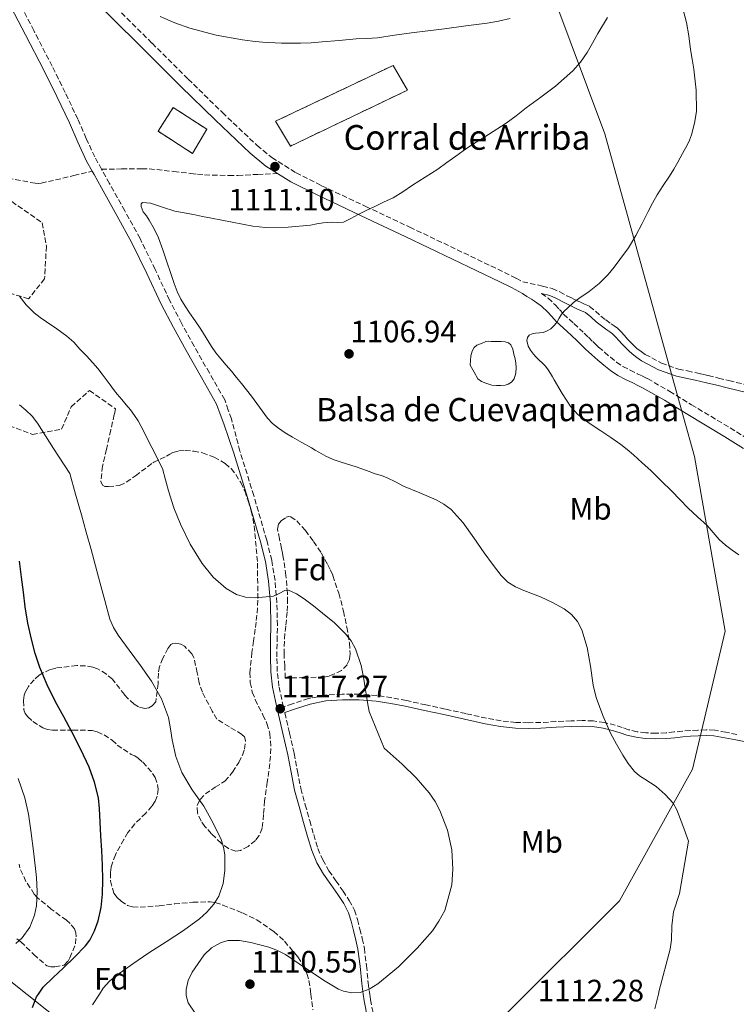
# Model space of a CAD drawing. Units: metres. Extents: x 559673 to 563104, y 4731004 to 4733347.
# Drawn here: x 561898 to 562130, y 4731479 to 4731798 of the extents above; entities that cross this region are included whole.
import ezdxf
from ezdxf.enums import TextEntityAlignment as Align

# ---------------------------------------------------------------- set-up
doc = ezdxf.new("R2010")
doc.units = ezdxf.units.M
doc.header["$MEASUREMENT"] = 0
doc.linetypes.add('DGN Style 3', pattern=[2.435891, 1.739922, -0.695969])
for name, color, linetype, lineweight in [('Balsa-alberca', 142, 'Continuous', 0), ('Camino', 7, 'DGN Style 3', 0), ('construcción   en ruinas', 1, 'Continuous', 0), ('contrucción  en ruinas', 1, 'DGN Style 3', 13), ('corral', 7, 'Continuous', 0), ('Cota de punto acotado terreno', 7, 'Continuous', 0), ('Curva de nivel directora', 30, 'Continuous', 30), ('Curva de nivel intermedia', 30, 'Continuous', 0), ('Etiqueta de uso rústico', 92, 'Continuous', 0), ('Etiqueta de zona arbolada', 92, 'Continuous', 0), ('Límite de municipio', 7, 'Continuous', 0), ('Margen derecho', 7, 'Continuous', 0), ('Punto acotado terreno (símbolo)', 7, 'Continuous', 0), ('Senda', 7, 'DGN Style 3', 0), ('Texto de Balsa-alberca', 4, 'Continuous', 0), ('Zona arbolada', 92, 'DGN Style 3', 0)]:
    doc.layers.add(name, color=color, linetype=linetype, lineweight=lineweight)
doc.styles.add('Style-Arial', font='arial.ttf')

# ---------------------------------------------------------------- blocks, each defined once
blk = doc.blocks.new('5PATER')
at = {"layer": 'Punto acotado terreno (símbolo)', "linetype": 'Continuous', "lineweight": 0}
h = blk.add_hatch(color=51, dxfattribs=at)
edge = h.paths.add_edge_path()
edge.add_ellipse((0, 0), major_axis=(-0.11, -0.111), ratio=0.999422, start_angle=0, end_angle=360)

msp = doc.modelspace()

# ---------------------------------------------------------------- linework, layer by layer
at = {"layer": 'Balsa-alberca', "color": 142, "linetype": 'Continuous', "lineweight": 0, "elevation": 1105.19, "flags": 128}
msp.add_lwpolyline([(562043.68, 4731686.12), (562043.77, 4731687.66), (562043.87, 4731689.2), (562044.32, 4731690.73), (562045.02, 4731691.88), (562045.85, 4731692.65), (562047.33, 4731693.23), (562048.8, 4731693.8), (562049.65, 4731693.91), (562050.53, 4731693.87), (562051.52, 4731693.88), (562052.51, 4731693.87), (562053.79, 4731693.8), (562055.07, 4731693.68), (562056.13, 4731693.44), (562056.93, 4731692.78), (562057.48, 4731691.29), (562057.89, 4731689.77), (562058.33, 4731688.17), (562058.54, 4731686.8), (562058.59, 4731685.42), (562058.51, 4731683.59), (562058.01, 4731681.77), (562057.05, 4731680.68), (562056.07, 4731680.03), (562055.01, 4731679.66), (562053.66, 4731679.6), (562052.22, 4731679.62), (562050.78, 4731679.72), (562049.74, 4731679.98), (562048.73, 4731680.36), (562047.33, 4731680.86), (562046.24, 4731681.71), (562044.96, 4731683.92), (562043.68, 4731686.12)], close=True, dxfattribs=at)
msp.add_lwpolyline([(562043.68, 4731686.12), (562043.77, 4731687.66), (562043.87, 4731689.2), (562044.32, 4731690.73), (562045.02, 4731691.88), (562045.85, 4731692.65), (562047.33, 4731693.23), (562048.8, 4731693.8), (562049.65, 4731693.91), (562050.53, 4731693.87), (562051.52, 4731693.88), (562052.51, 4731693.87), (562053.79, 4731693.8), (562055.07, 4731693.68), (562056.13, 4731693.44), (562056.93, 4731692.78), (562057.48, 4731691.29), (562057.89, 4731689.77), (562058.33, 4731688.17), (562058.54, 4731686.8), (562058.59, 4731685.42), (562058.51, 4731683.59), (562058.01, 4731681.77), (562057.05, 4731680.68), (562056.07, 4731680.03), (562055.01, 4731679.66), (562053.66, 4731679.6), (562052.22, 4731679.62), (562050.78, 4731679.72), (562049.74, 4731679.98), (562048.73, 4731680.36), (562047.33, 4731680.86), (562046.24, 4731681.71), (562044.96, 4731683.92), (562043.68, 4731686.12)], dxfattribs=at)
at = {"layer": 'Camino', "color": 7, "linetype": 'DGN Style 3', "lineweight": 0}
for points in [[(561924.27, 4731749.63, 1111.63), (561922.05, 4731753.6, 1111.66), (561919.26, 4731759.62, 1111.71), (561916.56, 4731765.87, 1111.84), (561912.46, 4731774.49, 1112.31), (561908.25, 4731783.03, 1112.85), (561902.3, 4731794.55, 1113.52), (561896.34, 4731806.06, 1114.11), (561891.22, 4731815.8, 1114.51), (561886.38, 4731825.55, 1114.91), (561885.77, 4731827.22, 1115.01), (561885.17, 4731829.11, 1115.06), (561882.82, 4731835.75, 1114.99)], [(561897.68, 4731828.26, 1115.07), (561900, 4731826.93, 1115.07), (561904.79, 4731823.75, 1115.09), (561909.33, 4731820.22, 1115.1), (561919.29, 4731811.27, 1114.83), (561928.96, 4731802.03, 1114.35), (561940.65, 4731790.45, 1113.76), (561952.33, 4731778.86, 1113.15), (561963.39, 4731768, 1112.55), (561974.64, 4731757.31, 1111.89), (561979.42, 4731753.41, 1111.57), (561987.29, 4731748.49, 1111.01), (561995.58, 4731744.3, 1110.46), (562009.86, 4731737.59, 1109.78), (562024.13, 4731730.88, 1109.09), (562039.47, 4731723.57, 1107.94), (562054.8, 4731716.22, 1106.53), (562058.64, 4731714.32, 1106.11), (562060.72, 4731713.15, 1105.82)], [(562130.12, 4731566.54, 1107.6), (562126.6, 4731567.21, 1107.65), (562122.95, 4731567.89, 1107.69), (562120.18, 4731568.06, 1107.79), (562117.52, 4731567.91, 1107.96), (562115.01, 4731567.77, 1108.33), (562112.47, 4731567.59, 1108.65), (562109.82, 4731567.32, 1108.77), (562107.26, 4731567.05, 1108.88), (562103.91, 4731566.9, 1109.01), (562100.6, 4731567.03, 1109.15), (562097.8, 4731567.42, 1109.41), (562095.03, 4731568.07, 1109.69), (562092.95, 4731568.76, 1109.73), (562090.73, 4731569.49, 1109.77), (562087.19, 4731570.39, 1110.06), (562083.56, 4731570.92, 1110.36), (562079.96, 4731571.03, 1110.62), (562076.44, 4731570.94, 1110.84), (562071.49, 4731570.67, 1110.77), (562066.59, 4731570.41, 1110.73), (562062.53, 4731570.31, 1111.23), (562058.54, 4731570.41, 1111.74), (562053.76, 4731570.92, 1112.15), (562048.98, 4731571.8, 1112.56), (562042.3, 4731573.28, 1113.11), (562035.6, 4731574.76, 1113.66), (562029.33, 4731576.12, 1114.09), (562023.03, 4731577.48, 1114.44), (562018.27, 4731578.39, 1114.64), (562013.44, 4731579.16, 1114.84), (562007.82, 4731579.62, 1115.31), (562002.21, 4731579.58, 1115.8), (561996.74, 4731579.25, 1115.97), (561991.35, 4731578.15, 1116.24), (561986.15, 4731576.42, 1116.8), (561983.2, 4731575.44, 1117.24), (561982.67, 4731577.8, 1117.09), (561981.75, 4731582.17, 1116.77), (561981.18, 4731586.92, 1116.62), (561981.04, 4731591.67, 1116.44), (561981.13, 4731596.79, 1116.04), (561981.24, 4731601.9, 1115.64), (561981.05, 4731609.15, 1115.24), (561980.47, 4731616.39, 1114.83), (561979.39, 4731622.96, 1114.41), (561977.78, 4731629.42, 1113.98), (561973.57, 4731643.93, 1112.92), (561969.09, 4731658.32, 1112.03), (561966.34, 4731668.74, 1111.8), (561965.24, 4731671.6, 1111.8), (561964.15, 4731674.98, 1111.8), (561959.18, 4731683.66, 1111.45), (561954.24, 4731692.32, 1111.1), (561950.18, 4731699.74, 1111), (561946.29, 4731707.21, 1111.06), (561941.61, 4731717.18, 1111.1), (561936.73, 4731727.2, 1111.2), (561931.79, 4731736.15, 1111.39), (561926.85, 4731745.03, 1111.58), (561924.42, 4731749.36, 1111.63), (561924.27, 4731749.63, 1111.63)], [(562066.78, 4731709.43, 1105.5), (562068.96, 4731707.82, 1104.63), (562071.28, 4731705.68, 1104.51), (562072.63, 4731704.18, 1104.41), (562073.98, 4731702.7, 1104.32), (562077.3, 4731699.64, 1104.3), (562080.61, 4731696.57, 1104.3), (562082.01, 4731695.19, 1104.23), (562083.42, 4731693.8, 1104.14), (562084.38, 4731692.9, 1104.07), (562085.34, 4731692.01, 1104), (562087.24, 4731690.35, 1103.88), (562089.18, 4731688.73, 1103.81), (562091.14, 4731687.14, 1103.78), (562093.23, 4731685.74, 1103.78), (562095.52, 4731684.55, 1103.79), (562097.84, 4731683.4, 1103.81), (562099.51, 4731682.61, 1103.81), (562101.17, 4731681.79, 1103.81), (562108.36, 4731677.67, 1103.8), (562115.42, 4731673.32, 1103.79), (562127.99, 4731665.85, 1103.37), (562134.17, 4731661.96, 1103.07)], [(561983.65, 4731573.47, 1117.36), (561985.18, 4731566.91, 1117.45), (561986.69, 4731560.35, 1117.53), (561987.74, 4731554.66, 1117.64), (561988.85, 4731548.99, 1117.74), (561990.25, 4731543.75, 1117.74), (561991.73, 4731538.54, 1117.6), (561993.01, 4731534.06, 1117.4), (561994.35, 4731529.59, 1117.18), (561995.92, 4731525.89, 1116.99), (561997.95, 4731522.39, 1116.8), (562000.22, 4731519.08, 1116.61), (562002.5, 4731515.79, 1116.43), (562004.5, 4731512.78, 1116.26), (562006.19, 4731509.59, 1116.08), (562007.17, 4731506.57, 1115.9), (562007.94, 4731503.48, 1115.73), (562008.73, 4731500.39, 1115.56), (562009.41, 4731497.27, 1115.4), (562010.1, 4731491.66, 1115.13), (562010.67, 4731486.03, 1114.88), (562011.14, 4731482.41, 1114.88), (562011.38, 4731480.58, 1114.88), (562012.48, 4731475.21, 1114.91)]]:
    msp.add_polyline3d(points, dxfattribs=at)
at = {"layer": 'construcción   en ruinas', "color": 1, "linetype": 'Continuous', "lineweight": 0}
for points in [[(562023.39, 4731775.26, 1114.26), (561985.49, 4731757.13, 1113.31), (561980.62, 4731765.17, 1113.39), (562018.7, 4731783.26, 1114.27)], [(561958.35, 4731762.57, 1113.41), (561953.73, 4731754.75, 1113.41), (561942.54, 4731761.97, 1113.42), (561947.49, 4731769.63, 1113.41)]]:
    msp.add_polyline3d(points, close=True, dxfattribs=at)
at = {"layer": 'contrucción  en ruinas', "color": 1, "linetype": 'DGN Style 3', "lineweight": 13}
for points in [[(561985.49, 4731757.13, 1113.31), (561980.62, 4731765.17, 1113.39), (562018.7, 4731783.26, 1114.27), (562023.39, 4731775.26, 1114.26), (561985.49, 4731757.13, 1113.31)], [(561953.73, 4731754.75, 1113.41), (561942.54, 4731761.97, 1113.42), (561947.49, 4731769.63, 1113.41), (561958.35, 4731762.57, 1113.41), (561953.73, 4731754.75, 1113.41)]]:
    msp.add_polyline3d(points, dxfattribs=at)
at = {"layer": 'Curva de nivel directora', "color": 30, "linetype": 'Continuous', "lineweight": 30, "elevation": 1125, "flags": 128}
for points in [[(561922.01, 4731551.02), (561920.18, 4731555.9), (561917.52, 4731561.7), (561914.65, 4731567.36), (561911.98, 4731572.24), (561909.33, 4731577.14), (561906.64, 4731582.59), (561904.26, 4731588.21), (561902.77, 4731592.78), (561901.59, 4731597.44), (561900.4, 4731602.61), (561899.49, 4731607.82), (561898.92, 4731612.65), (561898.34, 4731617.47), (561897.7, 4731622.7)], [(561901.82, 4731478.02), (561903.15, 4731481.52), (561903.79, 4731482.41), (561905.36, 4731484.61), (561908.6, 4731487.75), (561911.83, 4731490.78), (561915.45, 4731494.36), (561919.01, 4731498.05), (561920.42, 4731499.84), (561922.01, 4731502.85), (561923.14, 4731506.11), (561924.13, 4731510.43), (561924.56, 4731514.8), (561924.64, 4731519.46), (561924.55, 4731524.13), (561924.29, 4731528.89), (561924.04, 4731533.65), (561923.81, 4731538.1), (561923.59, 4731542.56), (561923.21, 4731545.98), (561922.01, 4731551.02)]]:
    msp.add_lwpolyline(points, dxfattribs=at)
at = {"layer": 'Curva de nivel intermedia', "color": 30, "linetype": 'Continuous', "lineweight": 0, "flags": 128}
for points, elevation in [([(562112.71, 4731801.27), (562113.86, 4731797.21), (562114.52, 4731792.84), (562115.14, 4731788.46), (562115.68, 4731785.28), (562116.22, 4731782.09), (562116.98, 4731775.25), (562117.01, 4731768.38), (562116.46, 4731764.57), (562115.39, 4731760.81), (562114.79, 4731759.1), (562114.05, 4731757.45), (562112.54, 4731754.69), (562110.99, 4731751.95), (562109.67, 4731749.69), (562108.34, 4731747.44), (562106.25, 4731744.42), (562104.26, 4731741.36), (562102.84, 4731738.65), (562101.44, 4731735.93), (562099.43, 4731732.04), (562097.42, 4731728.16), (562094.97, 4731724.2), (562092.24, 4731720.41), (562090.38, 4731717.9), (562088.4, 4731715.48), (562085.51, 4731712.57), (562082.32, 4731709.98), (562080.82, 4731709.01), (562079.33, 4731708.04), (562077.23, 4731706.42)], 1105), ([(562088.2, 4731798.79), (562085.1, 4731793.6), (562083.37, 4731790.51), (562081.6, 4731787.44), (562079.48, 4731784.35), (562077.01, 4731781.51), (562071.36, 4731776.52), (562066.59, 4731773.01), (562061.82, 4731769.5), (562058.62, 4731766.98), (562055.38, 4731764.51), (562049.66, 4731760.87), (562043.9, 4731757.29), (562041.47, 4731755.62), (562039.05, 4731753.92), (562036.17, 4731751.78), (562033.25, 4731749.69), (562029.14, 4731747.06), (562025.01, 4731744.46), (562021.92, 4731742.34), (562018.73, 4731740.4), (562015.66, 4731738.92), (562012.57, 4731737.47), (562009.97, 4731736.24), (562007.37, 4731735.01), (562005.05, 4731733.63), (562002.61, 4731732.49), (562000.82, 4731732.38), (561999.04, 4731732.45), (561997.57, 4731732.38), (561996.11, 4731732.29), (561994.02, 4731731.91), (561991.93, 4731731.5), (561984.68, 4731730.87), (561977.42, 4731730.81), (561975.35, 4731730.94), (561973.29, 4731731.21), (561966.59, 4731732.48), (561959.9, 4731733.77), (561956.95, 4731734.36), (561954, 4731734.94), (561950.99, 4731735.48), (561947.98, 4731736), (561944, 4731737.3), (561940.09, 4731738.68), (561937.55, 4731738.83), (561937.11, 4731738.42), (561937.1, 4731737.58), (561937.76, 4731735.82), (561938.76, 4731734.52), (561939.73, 4731733.17), (561941.35, 4731730.35), (561942.73, 4731727.41), (561944.11, 4731723.55), (561945.44, 4731719.68), (561946.6, 4731716.17), (561947.77, 4731712.67), (561948.77, 4731710.07), (561949.98, 4731707.57), (561951.32, 4731705.31), (561952.76, 4731703.12), (561954.62, 4731700.48), (561956.46, 4731697.84), (561958.16, 4731695.02), (561959.87, 4731692.21), (561961.32, 4731690.16), (561962.88, 4731688.19), (561964.62, 4731686.18), (561966.36, 4731684.17), (561967.99, 4731682.2), (561969.6, 4731680.21), (561971.2, 4731678.16), (561972.8, 4731676.11), (561975.39, 4731672.55), (561978, 4731668.99), (561979.66, 4731667.26), (561981.56, 4731665.77), (561983.79, 4731664.24), (561986.08, 4731662.83), (561989.16, 4731661.08), (561992.25, 4731659.33), (561993.44, 4731658.65), (561994.64, 4731657.97), (561996.93, 4731656.69), (561999.32, 4731655.61), (562001.61, 4731654.82), (562003.9, 4731654.08), (562006.4, 4731653.29), (562008.89, 4731652.48), (562010.92, 4731651.74), (562012.94, 4731650.99), (562014.92, 4731650.37), (562016.84, 4731649.65), (562019.49, 4731648.32), (562022.15, 4731647), (562027.41, 4731644.76)], 1110), ([(561943.21, 4731799.09), (561947.96, 4731797.05), (561952.86, 4731795.31), (561961.34, 4731793.12), (561969.93, 4731791.58), (561973.17, 4731791.12), (561976.41, 4731790.8), (561982.58, 4731790.5), (561988.75, 4731790.49), (561992.23, 4731790.64), (561995.71, 4731790.86), (562001.25, 4731791.37), (562006.78, 4731791.89), (562010.24, 4731792.04), (562013.7, 4731792.25), (562019.18, 4731793.02), (562024.66, 4731793.81), (562030.01, 4731794.49), (562035.36, 4731795.17), (562042.27, 4731796.06), (562049.18, 4731796.97), (562052.94, 4731797.62), (562056.66, 4731798.51)], 1115), ([(561924.49, 4731683.23), (561923, 4731685.09), (561921.42, 4731686.89), (561919.34, 4731689.15), (561917.23, 4731691.37), (561915.21, 4731693.57), (561913.04, 4731695.6), (561909.76, 4731697.94), (561906.44, 4731700.21), (561904.4, 4731701.64), (561902.38, 4731703.1), (561899.8, 4731705.7), (561897.55, 4731708.64)], 1115), ([(562077.23, 4731706.42), (562075.21, 4731704.68), (562074.16, 4731703.65), (562073.23, 4731702.51), (562072.54, 4731701.38), (562071.87, 4731700.25), (562071.01, 4731699.1), (562069.89, 4731697.96), (562068.67, 4731697.23), (562067.34, 4731696.78), (562066.14, 4731696.64), (562064.93, 4731696.54), (562063.84, 4731696.35), (562062.81, 4731695.85), (562062.25, 4731695.09), (562062.08, 4731694.15), (562062.54, 4731692.3), (562063.29, 4731690.98), (562064.21, 4731689.74), (562065.13, 4731688.73), (562066.08, 4731687.74), (562067.1, 4731686.77), (562068.11, 4731685.79), (562069, 4731684.68), (562069.77, 4731683.48), (562070.37, 4731682.43), (562070.96, 4731681.37), (562073.51, 4731676.93), (562076.33, 4731672.67), (562078.65, 4731670.17), (562082.24, 4731667.38), (562086, 4731664.86), (562089.3, 4731662.71), (562092.56, 4731660.49), (562094.63, 4731658.84), (562096.62, 4731657.1), (562099.43, 4731654.57), (562102.21, 4731652.01), (562105.64, 4731648.72), (562109.04, 4731645.39), (562111.68, 4731642.64), (562114.32, 4731639.88), (562117.41, 4731637.03), (562120.52, 4731634.2), (562122.44, 4731631.93), (562124.36, 4731629.66), (562126.41, 4731627.84), (562128.59, 4731626.19), (562130.72, 4731624.76)], 1105), ([(561954.63, 4731476.23), (561952.37, 4731479.61), (561951.69, 4731481.96), (561951.69, 4731482.41), (561951.69, 4731483.86), (561952.37, 4731486.76), (561953.65, 4731489.49), (561957.49, 4731495.11), (561959.87, 4731497.37), (561962.77, 4731499.05), (561965.21, 4731499.74), (561968.97, 4731499.81), (561972.64, 4731499.13), (561978.42, 4731497.6), (561981.24, 4731496.57), (561983.9, 4731495.19), (561988.27, 4731492.26), (561992.57, 4731489.32), (561996.76, 4731486.64), (562001.04, 4731484.05), (562002.69, 4731483.31), (562005.38, 4731482.77), (562008.03, 4731482.95), (562010.98, 4731483.98), (562013.76, 4731485.69), (562020.48, 4731491.2), (562026.56, 4731497.25), (562031.45, 4731502.94), (562033.58, 4731506.02), (562035.45, 4731509.46), (562037.78, 4731517.82), (562038.06, 4731522.87), (562037.72, 4731529.19), (562036.35, 4731535.51), (562033.91, 4731541.88), (562032.32, 4731544.84), (562030.37, 4731547.64), (562026.21, 4731552.52), (562021.7, 4731556.95), (562018.76, 4731559.53), (562015.82, 4731562.12), (562010.97, 4731573.92), (562010.46, 4731576.89), (562009.8, 4731580.98), (562009.15, 4731585.08), (562008.39, 4731588.83), (562006.5, 4731594.28), (562005.11, 4731596.81), (562003.34, 4731599.14), (561999.74, 4731602.65), (561995.9, 4731605.8), (561992.97, 4731608.17), (561989.94, 4731610.49), (561987.46, 4731612.11), (561984.86, 4731613.22), (561983.65, 4731613.15), (561981.79, 4731612.16), (561979.92, 4731611.35), (561973.98, 4731610.77), (561970.95, 4731610.99), (561968.03, 4731611.91), (561964.68, 4731613.83), (561960.38, 4731617.48), (561956.83, 4731621.94), (561953, 4731628.17), (561949.87, 4731634.66), (561947.72, 4731639.99), (561945.92, 4731645.42), (561944.96, 4731649.04), (561944, 4731652.66), (561940.55, 4731659.45), (561937.1, 4731666.24), (561936.09, 4731668.08), (561934.96, 4731669.85), (561933.64, 4731671.64), (561932.25, 4731673.36), (561930.79, 4731675.03), (561929.36, 4731676.72), (561928.17, 4731678.25), (561927, 4731679.79), (561925.75, 4731681.51), (561924.49, 4731683.23)], 1115), ([(561897.62, 4731673.34), (561899.68, 4731671.63), (561901.73, 4731669.6), (561903.5, 4731667.34), (561908.71, 4731659.21), (561913.92, 4731651.08), (561915.81, 4731644.35), (561917.7, 4731637.62), (561919.27, 4731632.05), (561920.83, 4731626.47), (561922.27, 4731621.19), (561923.7, 4731615.9), (561925.32, 4731609.88), (561926.96, 4731603.86), (561928.07, 4731601.16), (561929.65, 4731598.66), (561933.23, 4731593.86), (561936.86, 4731588.84), (561940.46, 4731583.78), (561943.64, 4731578.11), (561945.9, 4731572.02), (561946.56, 4731568.39), (561947.12, 4731564.74), (561948.37, 4731559.39), (561950.21, 4731554.2), (561953.65, 4731548.63), (561957.34, 4731543.24), (561960.32, 4731537.96), (561962.99, 4731532.44), (561963.79, 4731530), (561964.19, 4731527.49), (561964.19, 4731522.44), (561963.63, 4731518.24), (561962.24, 4731514.16), (561960.64, 4731511.59), (561958.36, 4731508.97), (561955.97, 4731506.75), (561950.77, 4731502.97), (561945.18, 4731499.39), (561939.6, 4731495.81), (561934.34, 4731492.26), (561929.15, 4731488.57), (561926.79, 4731486.57), (561924.74, 4731484.28), (561923.54, 4731482.41), (561921.31, 4731478.95)], 1120), ([(562027.41, 4731644.76), (562032.67, 4731642.52), (562035.2, 4731641.15), (562037.5, 4731639.39), (562041.47, 4731635.09), (562044.92, 4731630.25), (562048.29, 4731625.38), (562050.92, 4731621.64), (562053.72, 4731618.03), (562055.92, 4731615.88), (562058.37, 4731614.3), (562061.05, 4731613.18), (562066.48, 4731611.08), (562070.36, 4731609.22), (562074.14, 4731607.17), (562076.54, 4731605.4), (562078.54, 4731603.11), (562079.89, 4731600.47), (562081.6, 4731594.71), (562082.7, 4731588.6), (562083.57, 4731582.47), (562084.58, 4731578.49), (562086.7, 4731572.66), (562089.23, 4731566.98), (562091.12, 4731563.38), (562093.14, 4731559.86), (562094.91, 4731557.08), (562096.94, 4731554.48), (562098.54, 4731553.1), (562100.35, 4731552), (562103.94, 4731549.68), (562106.87, 4731547.11), (562109.47, 4731544.28), (562110.67, 4731542.07), (562112.59, 4731536.99), (562114.51, 4731531.91), (562111.51, 4731515.04), (562109.65, 4731509.04), (562109.02, 4731504.57), (562108.93, 4731499.99), (562108.51, 4731497), (562104.99, 4731483.59), (562104.7, 4731482.41), (562103.5, 4731477.62)], 1110), ([(561896.47, 4731498.76), (561898.51, 4731500.66), (561900.98, 4731504.07), (561902.57, 4731507.99), (561903.16, 4731511.03), (561903.43, 4731515.61), (561903.16, 4731520.17), (561902.33, 4731527.8), (561901.3, 4731535.42), (561900.53, 4731540.74), (561899.35, 4731545.96), (561897.25, 4731552.29)], 1130)]:
    msp.add_lwpolyline(points, dxfattribs=dict(at, elevation=elevation))
at = {"layer": 'Límite de municipio', "color": 7, "linetype": 'Continuous', "lineweight": 0}
msp.add_polyline3d([(561875.61, 4731501.7, 1131.1), (561930.9, 4731457.71, 1119.39), (561961.66, 4731435.55, 1118.59), (561977.87, 4731424.48, 1117.05), (561988.7, 4731418.07, 1115.79), (561994.67, 4731418.36, 1115.11), (562000.98, 4731424.89, 1114.41), (562022.06, 4731442.61, 1113.46), (562024.46, 4731444.63, 1113.58), (562055.74, 4731476.36, 1112.76), (562092.07, 4731512.59, 1111.38), (562115.78, 4731555.33, 1108.85), (562126.39, 4731600.02, 1106.33), (562116.36, 4731656.52, 1104.14), (562112.79, 4731669.35, 1103.87), (562111.52, 4731673.92, 1103.8), (562087.32, 4731761.06, 1107.67), (562058.99, 4731837.14, 1117.78)], dxfattribs=at)
at = {"layer": 'Margen derecho', "color": 7, "linetype": 'Continuous', "lineweight": 0}
for points in [[(561882.82, 4731835.75, 1114.99), (561886.35, 4731832.15, 1115.09), (561887.53, 4731831.21, 1115.09), (561889.42, 4731829.71, 1115.09), (561891.45, 4731828.2, 1115.08), (561893.59, 4731826.76, 1115.07), (561896, 4731825.35, 1115.07), (561898.24, 4731824.07, 1115.07), (561902.83, 4731821.03, 1115.09), (561907.18, 4731817.65, 1115.1), (561917.02, 4731808.81, 1114.83), (561926.62, 4731799.63, 1114.35), (561938.29, 4731788.07, 1113.76), (561949.98, 4731776.48, 1113.15), (561961.06, 4731765.59, 1112.55), (561972.42, 4731754.79, 1111.89), (561977.47, 4731750.68, 1111.57), (561981.32, 4731748.27, 1111.31)], [(561893.69, 4731804.67, 1114.11), (561899.65, 4731793.18, 1113.52), (561905.58, 4731781.68, 1112.85), (561909.77, 4731773.19, 1112.31), (561913.84, 4731764.64, 1111.84), (561916.53, 4731758.4, 1111.71), (561919.39, 4731752.24, 1111.66), (561921.19, 4731749, 1111.64)], [(561921.19, 4731749, 1111.64), (561921.81, 4731747.9, 1111.63), (561924.24, 4731743.57, 1111.58), (561929.17, 4731734.7, 1111.39), (561934.08, 4731725.82, 1111.2), (561938.91, 4731715.89, 1111.1), (561943.61, 4731705.89, 1111.06), (561947.54, 4731698.33, 1111), (561951.63, 4731690.86, 1111.1), (561956.59, 4731682.18, 1111.45), (561961.55, 4731673.49, 1111.8), (561962.7, 4731670.31, 1111.8), (561963.85, 4731667.14, 1111.8), (561967.11, 4731657.67, 1112.03), (561971.58, 4731643.33, 1112.92), (561975.77, 4731628.88, 1113.98), (561977.35, 4731622.54, 1114.41), (561978.4, 4731616.14, 1114.83), (561978.97, 4731609.04, 1115.24), (561979.15, 4731601.89, 1115.64), (561979.05, 4731596.83, 1116.04), (561978.96, 4731591.66, 1116.44), (561979.1, 4731586.77, 1116.62), (561979.69, 4731581.83, 1116.77), (561980.63, 4731577.35, 1117.09), (561981.62, 4731573, 1117.36), (561983.14, 4731566.44, 1117.45), (561984.65, 4731559.92, 1117.53), (561985.69, 4731554.27, 1117.64), (561986.82, 4731548.52, 1117.74), (561988.24, 4731543.2, 1117.74), (561989.73, 4731537.97, 1117.6), (561991.01, 4731533.47, 1117.4), (561992.39, 4731528.89, 1117.18), (561994.05, 4731524.95, 1116.99), (561996.19, 4731521.28, 1116.8), (561998.5, 4731517.9, 1116.61), (562000.77, 4731514.62, 1116.43), (562002.71, 4731511.71, 1116.26), (562004.27, 4731508.78, 1116.08), (562005.17, 4731505.99, 1115.9), (562005.92, 4731502.97, 1115.73), (562006.7, 4731499.91, 1115.56), (562007.35, 4731496.92, 1115.4), (562008.02, 4731491.42, 1115.13), (562008.6, 4731485.79, 1114.88), (562009.04, 4731482.41, 1114.88), (562009.32, 4731480.23, 1114.88), (562010.46, 4731474.7, 1114.91)], [(561981.32, 4731748.27, 1111.31), (561985.64, 4731745.57, 1111.01), (561994.11, 4731741.29, 1110.46), (562008.43, 4731734.56, 1109.78), (562022.69, 4731727.85, 1109.09), (562038.03, 4731720.54, 1107.94), (562053.33, 4731713.21, 1106.53), (562057.08, 4731711.35, 1106.11), (562060.67, 4731709.34, 1105.58), (562062.07, 4731708.46, 1105.26), (562063.53, 4731707.54, 1104.91), (562064.56, 4731706.9, 1104.75), (562066.82, 4731705.23, 1104.63), (562068.89, 4731703.32, 1104.51), (562070.15, 4731701.93, 1104.41), (562071.61, 4731700.33, 1104.32), (562075.02, 4731697.18, 1104.3), (562078.29, 4731694.15, 1104.3), (562079.66, 4731692.8, 1104.23), (562081.1, 4731691.39, 1104.14), (562082.09, 4731690.45, 1104.07), (562083.1, 4731689.52, 1104), (562085.06, 4731687.8, 1103.88), (562087.05, 4731686.15, 1103.81), (562089.14, 4731684.44, 1103.78), (562091.52, 4731682.85, 1103.78), (562094.01, 4731681.56, 1103.79), (562096.37, 4731680.39, 1103.81), (562098.04, 4731679.59, 1103.81), (562099.59, 4731678.83, 1103.81), (562106.65, 4731674.79, 1103.8), (562113.69, 4731670.46, 1103.79), (562126.24, 4731662.99, 1103.37), (562132.3, 4731659.18, 1103.07)], [(562066.78, 4731709.43, 1105.5), (562069.48, 4731708.71, 1105.71), (562071.71, 4731707.76, 1105.62), (562073.94, 4731706.55, 1105.38), (562075.22, 4731705.9, 1105.34), (562076.51, 4731705.27, 1105.3), (562077.41, 4731704.86, 1105.22), (562078.3, 4731704.46, 1105.12), (562079.77, 4731703.79, 1104.94), (562081.12, 4731703.17, 1104.75), (562082.79, 4731701.85, 1104.42), (562084.5, 4731700.2, 1104.08), (562086.29, 4731698.87, 1103.84), (562088.04, 4731697.58, 1103.7), (562089, 4731696.92, 1103.68), (562089.87, 4731696.28, 1103.66), (562090.9, 4731695.27, 1103.59), (562091.92, 4731694.15, 1103.49), (562092.97, 4731693.01, 1103.33), (562094.04, 4731691.85, 1103.17), (562095.1, 4731690.8, 1103.06), (562096.23, 4731689.78, 1103.01), (562097.67, 4731688.63, 1103.01), (562099.23, 4731687.6, 1103.04), (562104.7, 4731684.63, 1103.24), (562110.53, 4731682.61, 1103.41), (562113.59, 4731681.95, 1103.43), (562116.59, 4731681.3, 1103.41), (562118.46, 4731680.89, 1103.37), (562120.32, 4731680.47, 1103.31), (562123.64, 4731679.66, 1103.18), (562126.98, 4731678.84, 1103.06), (562133.67, 4731677.23, 1102.85)], [(562135.75, 4731563.6, 1107.39), (562129.78, 4731564.73, 1107.6), (562126.25, 4731565.39, 1107.65), (562122.72, 4731566.06, 1107.69), (562120.18, 4731566.21, 1107.79), (562117.62, 4731566.07, 1107.96), (562115.13, 4731565.93, 1108.33), (562112.63, 4731565.75, 1108.65), (562110.01, 4731565.48, 1108.77), (562107.4, 4731565.21, 1108.88), (562103.92, 4731565.06, 1109.01), (562100.44, 4731565.19, 1109.15), (562097.46, 4731565.61, 1109.41), (562094.53, 4731566.3, 1109.69), (562092.37, 4731567.01, 1109.73), (562090.21, 4731567.72, 1109.77), (562086.83, 4731568.58, 1110.06), (562083.4, 4731569.08, 1110.36), (562079.96, 4731569.18, 1110.62), (562076.52, 4731569.1, 1110.84), (562071.59, 4731568.83, 1110.77), (562066.66, 4731568.57, 1110.73), (562062.53, 4731568.47, 1111.23), (562058.42, 4731568.57, 1111.74), (562053.5, 4731569.09, 1112.15), (562048.61, 4731569.99, 1112.56), (562041.9, 4731571.47, 1113.11), (562035.2, 4731572.95, 1113.66), (562028.94, 4731574.32, 1114.09), (562022.66, 4731575.67, 1114.44), (562017.96, 4731576.57, 1114.64), (562013.22, 4731577.32, 1114.84), (562007.75, 4731577.78, 1115.31), (562002.28, 4731577.74, 1115.8), (561996.98, 4731577.42, 1115.97), (561991.83, 4731576.36, 1116.24), (561986.73, 4731574.67, 1116.8), (561983.61, 4731573.63, 1117.35), (561983.65, 4731573.47, 1117.36)]]:
    msp.add_polyline3d(points, dxfattribs=at)
at = {"layer": 'Senda', "color": 7, "linetype": 'DGN Style 3', "lineweight": 0}
for points in [[(561855.55, 4731754.56, 1117.42), (561861.65, 4731753.16, 1116.65), (561867.74, 4731751.76, 1115.87), (561876.39, 4731750, 1114.81), (561885.09, 4731748.38, 1113.81), (561893.89, 4731746.7, 1113.23), (561902.72, 4731745.09, 1112.72), (561903.69, 4731745.04, 1112.57), (561904.65, 4731745.17, 1112.43), (561907.02, 4731745.65, 1112.26), (561909.37, 4731746.17, 1112.13), (561915.28, 4731747.59, 1111.88), (561921.19, 4731749, 1111.64)], [(561924.27, 4731749.63, 1111.63), (561930.76, 4731749.72, 1111.46), (561937.26, 4731749.81, 1111.3), (561939.7, 4731749.73, 1111.31), (561942.14, 4731749.52, 1111.39), (561947.66, 4731748.9, 1111.5), (561953.17, 4731748.27, 1111.63), (561955.39, 4731748.04, 1111.72), (561957.61, 4731747.84, 1111.81), (561960.12, 4731747.72, 1111.9), (561962.62, 4731747.68, 1112), (561965.51, 4731747.61, 1112.04), (561968.4, 4731747.65, 1111.95), (561974.86, 4731747.96, 1111.63), (561981.32, 4731748.27, 1111.31)], [(562060.72, 4731713.15, 1105.82), (562067.18, 4731711.79, 1105.48), (562070.26, 4731710.97, 1105.71), (562072.75, 4731709.92, 1105.62), (562075.05, 4731708.67, 1105.38), (562076.29, 4731708.04, 1105.34), (562077.53, 4731707.43, 1105.3), (562078.39, 4731707.03, 1105.22), (562079.28, 4731706.64, 1105.12), (562080.77, 4731705.97, 1104.94), (562082.38, 4731705.22, 1104.75), (562084.37, 4731703.64, 1104.42), (562086.05, 4731702.03, 1104.08), (562087.71, 4731700.8, 1103.84), (562089.43, 4731699.53, 1103.7), (562090.39, 4731698.87, 1103.68), (562091.43, 4731698.1, 1103.66), (562092.62, 4731696.93, 1103.59), (562093.69, 4731695.76, 1103.49), (562094.73, 4731694.63, 1103.33), (562095.76, 4731693.52, 1103.17), (562096.75, 4731692.54, 1103.06), (562097.77, 4731691.61, 1103.01), (562099.07, 4731690.57, 1103.01), (562100.46, 4731689.65, 1103.04), (562105.67, 4731686.83, 1103.24), (562111.18, 4731684.91, 1103.41), (562114.09, 4731684.28, 1103.43), (562117.1, 4731683.64, 1103.41), (562118.98, 4731683.22, 1103.37), (562120.86, 4731682.8, 1103.31), (562124.21, 4731681.99, 1103.18), (562127.55, 4731681.16, 1103.06), (562134.23, 4731679.55, 1102.85)]]:
    msp.add_polyline3d(points, dxfattribs=at)
at = {"layer": 'Zona arbolada', "color": 92, "linetype": 'DGN Style 3', "lineweight": 0}
for points in [[(561895.17, 4731739.15, 1117.2), (561905.02, 4731732.29, 1117.22), (561906.36, 4731724.73, 1117.89), (561905.8, 4731714.09, 1119.82), (561900.6, 4731707.65, 1119.97), (561891.64, 4731710.37, 1118.91)], [(561895.17, 4731739.15, 1117.2), (561905.02, 4731732.29, 1117.22), (561906.36, 4731724.73, 1117.89), (561905.8, 4731714.09, 1119.82), (561900.6, 4731707.65, 1119.97), (561891.64, 4731710.37, 1118.91)], [(561892.01, 4731667.41, 1124.58), (561901.82, 4731663.73, 1123.73), (561911.32, 4731665.42, 1122.16), (561914.41, 4731672.67, 1121.42), (561920.32, 4731677.98, 1120.8), (561928.76, 4731672.03, 1123.13), (561928.36, 4731670.17, 1123.13), (561927.22, 4731665.15, 1123.13), (561925.84, 4731658.89, 1123.12), (561924.58, 4731653.48, 1123.1), (561924, 4731648.49, 1122.94), (561924.53, 4731647.31, 1122.8), (561925.33, 4731646.89, 1122.68), (561926.48, 4731646.84, 1122.59), (561930.1, 4731647.15, 1122.51), (561932.26, 4731648.24, 1122.51), (561935.25, 4731650.33, 1122.41), (561940.9, 4731654.57, 1122.11), (561941.21, 4731654.74, 1122.09), (561943.28, 4731655.74, 1121.79), (561945.34, 4731656.73, 1121.5), (561946.34, 4731657.29, 1121.47), (561947.37, 4731657.84, 1121.5), (561949.32, 4731658.38, 1121.49), (561951.31, 4731658.49, 1121.49), (561954.12, 4731658.32, 1121.5), (561956.94, 4731657.74, 1121.5), (561960.78, 4731656.38, 1121.5), (561964.33, 4731654.32, 1121.5), (561966.21, 4731652.64, 1121.5), (561967.76, 4731650.69, 1121.5), (561969.36, 4731648.11, 1121.52), (561970.65, 4731645.41, 1121.54), (561971.8, 4731642.19, 1121.55), (561972.75, 4731638.91, 1121.57), (561973.32, 4731636.48, 1121.56), (561973.74, 4731634.03, 1121.57), (561974.79, 4731622.03, 1121.78), (561974.89, 4731610.03, 1122.08), (561974.78, 4731607.58, 1122.14), (561974.59, 4731605.13, 1122.21), (561974.33, 4731602.87, 1122.28), (561974.06, 4731600.61, 1122.34), (561973.52, 4731596.83, 1122.37), (561972.97, 4731593.05, 1122.38), (561972.31, 4731586.6, 1122.42), (561972.42, 4731583.37, 1122.44), (561973.11, 4731580.21, 1122.45), (561974.07, 4731577.85, 1122.45), (561975.15, 4731575.58, 1122.45), (561976.53, 4731572.87, 1122.45), (561977.85, 4731570.06, 1122.45), (561978.77, 4731566.87, 1122.46), (561979.14, 4731561.96, 1122.51), (561978.78, 4731557.07, 1122.59), (561977.94, 4731551.05, 1122.8), (561977.07, 4731545.04, 1123.01), (561976.76, 4731540.58, 1123.09), (561976.3, 4731536.11, 1123.15), (561975.32, 4731533.75, 1123.16), (561974.09, 4731532.18, 1123.17), (561971.78, 4731530.24, 1123.17), (561969.32, 4731528.94, 1123.18), (561967.8, 4731528.73, 1123.21), (561965.34, 4731529.54, 1123.28), (561962.97, 4731531.31, 1123.31), (561959.85, 4731534.38, 1123.31), (561957.77, 4731536.72, 1123.31), (561956.51, 4731538.48, 1123.31), (561955.3, 4731541.11, 1123.31), (561955.21, 4731543.66, 1123.31), (561956.21, 4731545.48, 1123.31), (561957.9, 4731547.25, 1123.31), (561961.09, 4731549.4, 1123.32), (561964.22, 4731551.42, 1123.33), (561966.71, 4731554.29, 1123.32), (561968.71, 4731557.49, 1123.31), (561969.88, 4731559.8, 1123.37), (561970.6, 4731561.77, 1123.44), (561970.94, 4731564.58, 1123.48), (561970.58, 4731565.72, 1123.43), (561969.75, 4731566.56, 1123.3), (561965.69, 4731568.99, 1122.63), (561961.63, 4731571.43, 1121.95), (561960.1, 4731574.07, 1122.32), (561956.93, 4731580.23, 1122.75), (561955.89, 4731583.23, 1122.75), (561955.24, 4731586.51, 1122.75), (561954.18, 4731591.48, 1122.75), (561953.48, 4731592.65, 1122.75), (561951.09, 4731595.11, 1122.75), (561949.96, 4731595.75, 1122.75), (561948.31, 4731596.09, 1122.75), (561947.4, 4731596.01, 1122.77), (561946.68, 4731595.64, 1122.77), (561945.78, 4731594.38, 1122.8), (561944.12, 4731591.29, 1122.88), (561943.06, 4731588.54, 1123.05), (561942.66, 4731586.38, 1123.29), (561942.56, 4731582.99, 1123.84), (561941.83, 4731577.07, 1124.48), (561940.64, 4731575.76, 1124.64), (561939.54, 4731575.12, 1124.73), (561938.26, 4731574.91, 1124.84), (561936.18, 4731575.47, 1124.96), (561934.82, 4731576.38, 1124.97), (561932.87, 4731578.08, 1125.05), (561931.67, 4731579.45, 1125.21), (561927.75, 4731584.4, 1126.32), (561925.81, 4731586.08, 1126.84), (561922.95, 4731587.82, 1127.53), (561921.38, 4731588.35, 1127.87), (561919.03, 4731588.75, 1128.33), (561916.21, 4731588.83, 1128.54), (561909.44, 4731588.03, 1128.65), (561907.64, 4731587.52, 1128.78), (561905.28, 4731586.51, 1129.2), (561904.05, 4731585.71, 1129.5), (561902.39, 4731584.24, 1129.95), (561900.53, 4731582.03, 1130.54), (561899.59, 4731580.41, 1130.97), (561899.19, 4731579.24, 1131.26), (561898.98, 4731577.45, 1131.49), (561899.09, 4731574.49, 1131.52), (561899.49, 4731573.34, 1131.52), (561900.31, 4731572.24, 1131.52), (561902.02, 4731570.72, 1131.52), (561905.23, 4731568.67, 1131.5), (561906.77, 4731568.16, 1131.49), (561908.37, 4731567.96, 1131.44), (561914.9, 4731567.96, 1130.91), (561921.19, 4731567.82, 1130.68), (561922.87, 4731567.4, 1130.65), (561925.06, 4731566.35, 1130.56), (561927.71, 4731564.64, 1130.3), (561929.36, 4731563.1, 1130.09), (561933.81, 4731560.04, 1129.18), (561934.98, 4731559.55, 1129.05), (561936.15, 4731558.84, 1129.02), (561937.63, 4731557.52, 1128.99), (561940.8, 4731553.9, 1128.94), (561941.59, 4731552.54, 1128.73), (561942.43, 4731550.31, 1128.25), (561942.63, 4731548.83, 1127.95), (561942.29, 4731546.49, 1127.63), (561941.62, 4731544.87, 1127.53), (561940.58, 4731543.27, 1127.53), (561938.58, 4731541.03, 1127.52), (561934.98, 4731537.56, 1127.47), (561932.75, 4731534.72, 1127.45), (561931.47, 4731532.51, 1127.45), (561928.72, 4731527.55, 1127.45), (561927.35, 4731523.48, 1127.23), (561927.12, 4731521.74, 1127.07), (561927.14, 4731519.1, 1126.8), (561928.27, 4731515.07, 1126.32), (561929.33, 4731513.71, 1126.16), (561930.55, 4731512.54, 1126), (561932.67, 4731511.16, 1125.68), (561934.32, 4731510.65, 1125.37), (561936.79, 4731510.57, 1124.92), (561942.91, 4731511.03, 1124.54), (561947.89, 4731511.61, 1124.75), (561953.87, 4731512.15, 1124.65), (561959.43, 4731512.33, 1123.26), (561961.09, 4731512.04, 1123.05), (561963.57, 4731511.27, 1122.73), (561969.91, 4731508.7, 1122.22), (561974.55, 4731506.43, 1121.6), (561980.11, 4731502.68, 1121.1), (561983.51, 4731499.51, 1121.02), (561987.91, 4731494.46, 1120.65), (561989.38, 4731492.15, 1120.36), (561990.79, 4731489.05, 1120.19), (561991.44, 4731486.79, 1120.17), (561991.99, 4731483.23, 1120.12), (561992.09, 4731482.41, 1120.08), (561992.72, 4731477.31, 1119.82)], [(561892.01, 4731667.41, 1124.58), (561901.82, 4731663.73, 1123.73), (561911.32, 4731665.42, 1122.16), (561914.41, 4731672.67, 1121.42), (561920.32, 4731677.98, 1120.8), (561928.76, 4731672.03, 1123.13), (561928.36, 4731670.17, 1123.13), (561927.22, 4731665.15, 1123.13), (561925.84, 4731658.89, 1123.12), (561924.58, 4731653.48, 1123.1), (561924, 4731648.49, 1122.94), (561924.53, 4731647.31, 1122.8), (561925.33, 4731646.89, 1122.68), (561926.48, 4731646.84, 1122.59), (561930.1, 4731647.15, 1122.51), (561932.26, 4731648.24, 1122.51), (561935.25, 4731650.33, 1122.41), (561940.9, 4731654.57, 1122.11), (561941.21, 4731654.74, 1122.09), (561943.28, 4731655.74, 1121.79), (561945.34, 4731656.73, 1121.5), (561946.34, 4731657.29, 1121.47), (561947.37, 4731657.84, 1121.5), (561949.32, 4731658.38, 1121.49), (561951.31, 4731658.49, 1121.49), (561954.12, 4731658.32, 1121.5), (561956.94, 4731657.74, 1121.5), (561960.78, 4731656.38, 1121.5), (561964.33, 4731654.32, 1121.5), (561966.21, 4731652.64, 1121.5), (561967.76, 4731650.69, 1121.5), (561969.36, 4731648.11, 1121.52), (561970.65, 4731645.41, 1121.54), (561971.8, 4731642.19, 1121.55), (561972.75, 4731638.91, 1121.57), (561973.32, 4731636.48, 1121.56), (561973.74, 4731634.03, 1121.57), (561974.79, 4731622.03, 1121.78), (561974.89, 4731610.03, 1122.08), (561974.78, 4731607.58, 1122.14), (561974.59, 4731605.13, 1122.21), (561974.33, 4731602.87, 1122.28), (561974.06, 4731600.61, 1122.34), (561973.52, 4731596.83, 1122.37), (561972.97, 4731593.05, 1122.38), (561972.31, 4731586.6, 1122.42), (561972.42, 4731583.37, 1122.44), (561973.11, 4731580.21, 1122.45), (561974.07, 4731577.85, 1122.45), (561975.15, 4731575.58, 1122.45), (561976.53, 4731572.87, 1122.45), (561977.85, 4731570.06, 1122.45), (561978.77, 4731566.87, 1122.46), (561979.14, 4731561.96, 1122.51), (561978.78, 4731557.07, 1122.59), (561977.94, 4731551.05, 1122.8), (561977.07, 4731545.04, 1123.01), (561976.76, 4731540.58, 1123.09), (561976.3, 4731536.11, 1123.15), (561975.32, 4731533.75, 1123.16), (561974.09, 4731532.18, 1123.17), (561971.78, 4731530.24, 1123.17), (561969.32, 4731528.94, 1123.18), (561967.8, 4731528.73, 1123.21), (561965.34, 4731529.54, 1123.28), (561962.97, 4731531.31, 1123.31), (561959.85, 4731534.38, 1123.31), (561957.77, 4731536.72, 1123.31), (561956.51, 4731538.48, 1123.31), (561955.3, 4731541.11, 1123.31), (561955.21, 4731543.66, 1123.31), (561956.21, 4731545.48, 1123.31), (561957.9, 4731547.25, 1123.31), (561961.09, 4731549.4, 1123.32), (561964.22, 4731551.42, 1123.33), (561966.71, 4731554.29, 1123.32), (561968.71, 4731557.49, 1123.31), (561969.88, 4731559.8, 1123.37), (561970.6, 4731561.77, 1123.44), (561970.94, 4731564.58, 1123.48), (561970.58, 4731565.72, 1123.43), (561969.75, 4731566.56, 1123.3), (561965.69, 4731568.99, 1122.63), (561961.63, 4731571.43, 1121.95), (561960.1, 4731574.07, 1122.32), (561956.93, 4731580.23, 1122.75), (561955.89, 4731583.23, 1122.75), (561955.24, 4731586.51, 1122.75), (561954.18, 4731591.48, 1122.75), (561953.48, 4731592.65, 1122.75), (561951.09, 4731595.11, 1122.75), (561949.96, 4731595.75, 1122.75)], [(561983.79, 4731584.78, 1120.19), (561983.59, 4731588.67, 1120.02), (561983.4, 4731592.56, 1119.86), (561983.4, 4731595.01, 1119.82), (561983.53, 4731597.45, 1119.82), (561983.96, 4731601.95, 1119.74), (561984.41, 4731606.45, 1119.54), (561984.53, 4731609.35, 1119.24), (561984.48, 4731612.25, 1118.91), (561984.02, 4731618.07, 1118.39), (561983.13, 4731623.85, 1117.97), (561982.84, 4731625.3, 1117.91), (561982.54, 4731626.75, 1117.87), (561981.89, 4731629.91, 1117.65), (561981.24, 4731633.07, 1117.47), (561981.57, 4731634.6, 1117.48), (561982.42, 4731635.7, 1117.51), (561984.12, 4731636.9, 1117.57), (561984.94, 4731637.13, 1117.59), (561985.61, 4731637.04, 1117.6), (561987.49, 4731635.7, 1117.6), (561990.31, 4731632.6, 1117.61), (561992.96, 4731629.05, 1117.62), (561995.43, 4731625.31, 1117.63), (561997.58, 4731621.49, 1117.68), (561998.46, 4731619.76, 1117.73), (561999.23, 4731617.98, 1117.78), (562001.11, 4731612.28, 1117.91), (562002.67, 4731606.46, 1118.05), (562003.75, 4731601.3, 1118.2), (562004.56, 4731596.13, 1118.38), (562004.82, 4731592.61, 1118.66), (562004.55, 4731590.85, 1118.83), (562003.82, 4731589.1, 1118.98), (562002.01, 4731587.23, 1118.99), (561999.72, 4731586.11, 1119.01), (561997.99, 4731585.45, 1119.26), (561996.2, 4731585.12, 1119.5), (561989.99, 4731584.95, 1119.85), (561983.79, 4731584.78, 1120.19)], [(561949.96, 4731595.75, 1122.75), (561948.31, 4731596.09, 1122.75), (561947.4, 4731596.01, 1122.77), (561946.68, 4731595.64, 1122.77), (561945.78, 4731594.38, 1122.8), (561944.12, 4731591.29, 1122.88), (561943.06, 4731588.54, 1123.05), (561942.66, 4731586.38, 1123.29), (561942.56, 4731582.99, 1123.84), (561941.83, 4731577.07, 1124.48), (561940.64, 4731575.76, 1124.64), (561939.54, 4731575.12, 1124.73), (561938.26, 4731574.91, 1124.84), (561936.18, 4731575.47, 1124.96), (561934.82, 4731576.38, 1124.97), (561932.87, 4731578.08, 1125.05), (561931.67, 4731579.45, 1125.21), (561927.75, 4731584.4, 1126.32), (561925.81, 4731586.08, 1126.84), (561922.95, 4731587.82, 1127.53), (561921.38, 4731588.35, 1127.87), (561919.03, 4731588.75, 1128.33), (561916.21, 4731588.83, 1128.54), (561909.44, 4731588.03, 1128.65), (561907.64, 4731587.52, 1128.78), (561905.28, 4731586.51, 1129.2), (561904.05, 4731585.71, 1129.5), (561902.39, 4731584.24, 1129.95), (561900.53, 4731582.03, 1130.54), (561899.59, 4731580.41, 1130.97), (561899.19, 4731579.24, 1131.26), (561898.98, 4731577.45, 1131.49), (561899.09, 4731574.49, 1131.52), (561899.49, 4731573.34, 1131.52), (561900.31, 4731572.24, 1131.52), (561902.02, 4731570.72, 1131.52), (561905.23, 4731568.67, 1131.5), (561906.77, 4731568.16, 1131.49), (561908.37, 4731567.96, 1131.44), (561914.9, 4731567.96, 1130.91), (561921.19, 4731567.82, 1130.68), (561922.87, 4731567.4, 1130.65), (561925.06, 4731566.35, 1130.56), (561927.71, 4731564.64, 1130.3), (561929.36, 4731563.1, 1130.09), (561933.81, 4731560.04, 1129.18), (561934.98, 4731559.55, 1129.05), (561936.15, 4731558.84, 1129.02), (561937.63, 4731557.52, 1128.99), (561940.8, 4731553.9, 1128.94), (561941.59, 4731552.54, 1128.73), (561942.43, 4731550.31, 1128.25), (561942.63, 4731548.83, 1127.95), (561942.29, 4731546.49, 1127.63), (561941.62, 4731544.87, 1127.53), (561940.58, 4731543.27, 1127.53), (561938.58, 4731541.03, 1127.52), (561934.98, 4731537.56, 1127.47), (561932.75, 4731534.72, 1127.45), (561931.47, 4731532.51, 1127.45), (561928.72, 4731527.55, 1127.45), (561927.35, 4731523.48, 1127.23), (561927.12, 4731521.74, 1127.07), (561927.14, 4731519.1, 1126.8), (561928.27, 4731515.07, 1126.32), (561929.33, 4731513.71, 1126.16), (561930.55, 4731512.54, 1126), (561932.67, 4731511.16, 1125.68), (561934.32, 4731510.65, 1125.37), (561936.79, 4731510.57, 1124.92), (561942.91, 4731511.03, 1124.54), (561947.89, 4731511.61, 1124.75), (561953.87, 4731512.15, 1124.65), (561959.43, 4731512.33, 1123.26), (561961.09, 4731512.04, 1123.05), (561963.57, 4731511.27, 1122.73), (561969.91, 4731508.7, 1122.22), (561974.55, 4731506.43, 1121.6), (561980.11, 4731502.68, 1121.1), (561983.51, 4731499.51, 1121.02), (561987.91, 4731494.46, 1120.65), (561989.38, 4731492.15, 1120.36), (561990.79, 4731489.05, 1120.19), (561991.44, 4731486.79, 1120.17), (561991.99, 4731483.23, 1120.12), (561992.09, 4731482.41, 1120.08), (561992.72, 4731477.31, 1119.82)], [(561896.83, 4731500.28, 1134.75), (561898.13, 4731499.32, 1134.64), (561902.29, 4731495.23, 1133.95), (561906.56, 4731491.53, 1132.44), (561907.79, 4731491.2, 1132.24), (561909.11, 4731491.21, 1132.03), (561912.18, 4731491.79, 1132.01), (561913.38, 4731493.08, 1132.01), (561914.02, 4731494.19, 1132.01), (561915.79, 4731498.72, 1132.28), (561915.99, 4731500.94, 1132.54), (561915.89, 4731502.28, 1132.7), (561915.46, 4731503.52, 1132.77), (561914.08, 4731505.24, 1132.77), (561912.85, 4731506.35, 1132.77), (561907.92, 4731509.95, 1132.68), (561903.43, 4731513.69, 1132.68), (561902.45, 4731514.81, 1132.8), (561899.75, 4731518.91, 1134.08), (561897.73, 4731523.28, 1135.71), (561897.51, 4731524.54, 1136.11)], [(561896.83, 4731500.28, 1134.75), (561898.13, 4731499.32, 1134.64), (561902.29, 4731495.23, 1133.95), (561906.56, 4731491.53, 1132.44), (561907.79, 4731491.2, 1132.24), (561909.11, 4731491.21, 1132.03), (561912.18, 4731491.79, 1132.01), (561913.38, 4731493.08, 1132.01), (561914.02, 4731494.19, 1132.01), (561915.79, 4731498.72, 1132.28), (561915.99, 4731500.94, 1132.54), (561915.89, 4731502.28, 1132.7), (561915.46, 4731503.52, 1132.77), (561914.08, 4731505.24, 1132.77), (561912.85, 4731506.35, 1132.77), (561907.92, 4731509.95, 1132.68), (561903.43, 4731513.69, 1132.68), (561902.45, 4731514.81, 1132.8), (561899.75, 4731518.91, 1134.08), (561897.73, 4731523.28, 1135.71), (561897.51, 4731524.54, 1136.11)]]:
    msp.add_polyline3d(points, dxfattribs=at)
msp.add_polyline3d([(561989.99, 4731584.95, 1119.85), (561983.79, 4731584.78, 1120.19), (561983.59, 4731588.67, 1120.02), (561983.4, 4731592.56, 1119.86), (561983.4, 4731595.01, 1119.82), (561983.53, 4731597.45, 1119.82), (561983.96, 4731601.95, 1119.74), (561984.41, 4731606.45, 1119.54), (561984.53, 4731609.35, 1119.24), (561984.48, 4731612.25, 1118.91), (561984.02, 4731618.07, 1118.39), (561983.13, 4731623.85, 1117.97), (561982.84, 4731625.3, 1117.91), (561982.54, 4731626.75, 1117.87), (561981.89, 4731629.91, 1117.65), (561981.24, 4731633.07, 1117.47), (561981.57, 4731634.6, 1117.48), (561982.42, 4731635.7, 1117.51), (561984.12, 4731636.9, 1117.57), (561984.94, 4731637.13, 1117.59), (561985.61, 4731637.04, 1117.6), (561987.49, 4731635.7, 1117.6), (561990.31, 4731632.6, 1117.61), (561992.96, 4731629.05, 1117.62), (561995.43, 4731625.31, 1117.63), (561997.58, 4731621.49, 1117.68), (561998.46, 4731619.76, 1117.73), (561999.23, 4731617.98, 1117.78), (562001.11, 4731612.28, 1117.91), (562002.67, 4731606.46, 1118.05), (562003.75, 4731601.3, 1118.2), (562004.56, 4731596.13, 1118.38), (562004.82, 4731592.61, 1118.66), (562004.55, 4731590.85, 1118.83), (562003.82, 4731589.1, 1118.98), (562002.01, 4731587.23, 1118.99), (561999.72, 4731586.11, 1119.01), (561997.99, 4731585.45, 1119.26), (561996.2, 4731585.12, 1119.5)], close=True, dxfattribs=at)

# ---------------------------------------------------------------- block references
at = {"layer": 'Punto acotado terreno (símbolo)', "color": 7, "linetype": 'Continuous', "lineweight": 0, "xscale": 10, "yscale": 10, "zscale": 10}
for p in [(561980.45, 4731750.49, 1111.1), (562004.45, 4731689.82, 1106.94), (561982.15, 4731574.85, 1117.27), (561972.35, 4731485.63, 1110.55)]:
    msp.add_blockref('5PATER', p, dxfattribs=at)

# ---------------------------------------------------------------- texts
at = {"layer": 'corral', "color": 7, "linetype": 'Continuous', "lineweight": 0, "style": 'Style-Arial'}
msp.add_text('Corral de Arriba', height=8, dxfattribs=at).set_placement((562002.7, 4731755.95, 1111.51))
at = {"layer": 'Cota de punto acotado terreno', "color": 7, "linetype": 'Continuous', "lineweight": 0, "style": 'Style-Arial'}
for s, p in [('1111.10', (561965.39, 4731736.28, 1111.1)), ('1106.94', (562004.9, 4731693.57, 1106.94)), ('1117.27', (561982.67, 4731578.6, 1117.27)), ('1110.55', (561972.81, 4731489.38, 1110.55)), ('1112.28', (562065.61, 4731480.04, 1112.28))]:
    msp.add_text(s, height=7, dxfattribs=at).set_placement(p)
at = {"layer": 'Etiqueta de uso rústico', "color": 92, "linetype": 'Continuous', "lineweight": 0, "style": 'Style-Arial'}
for p in [(562082.73, 4731639.63, 1107.12), (562066.92, 4731531.72, 1113.07)]:
    msp.add_text('Mb', height=7, dxfattribs=at).set_placement(p, align=Align.MIDDLE_CENTER)
at = {"layer": 'Etiqueta de zona arbolada', "color": 92, "linetype": 'Continuous', "lineweight": 0, "style": 'Style-Arial'}
for p in [(561991.76, 4731619.97, 1114.09), (561927.45, 4731487.37, 1120.4)]:
    msp.add_text('Fd', height=7, dxfattribs=at).set_placement(p, align=Align.MIDDLE_CENTER)
at = {"layer": 'Texto de Balsa-alberca', "color": 4, "linetype": 'Continuous', "lineweight": 0, "style": 'Style-Arial'}
msp.add_text('Balsa de Cuevaquemada', height=7.5, dxfattribs=at).set_placement((561993.81, 4731668.01, 1109.22))

doc.saveas('drawing.dxf')
